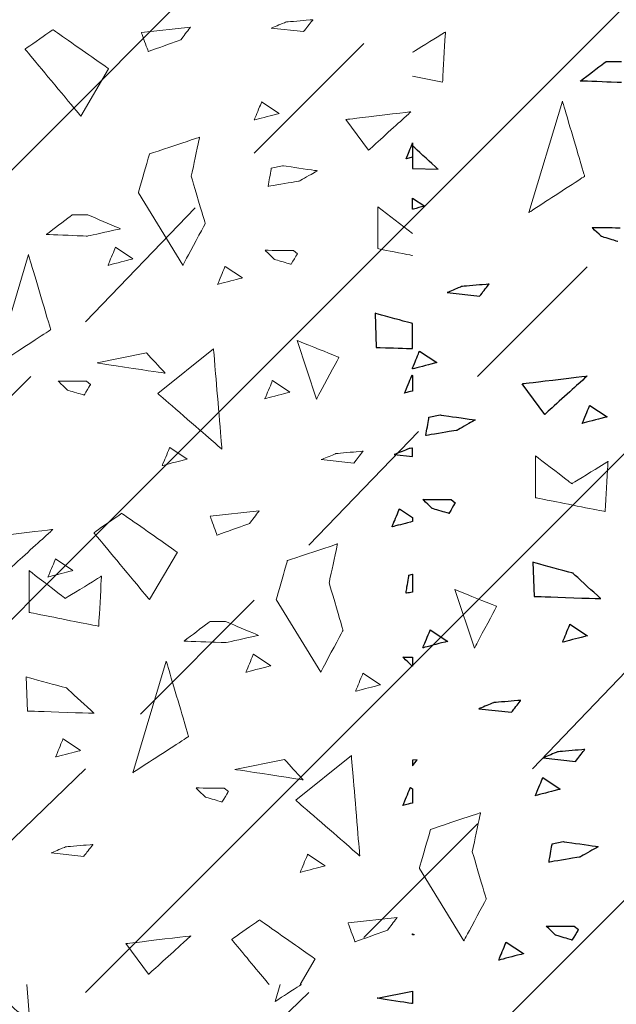
# Model space of a CAD drawing. Units: millimetres. Extents: x 1 to 204, y 0 to 143.
# Drawn here: x 4 to 5, y 110 to 112 of the extents above; entities that cross this region are included whole.
import ezdxf

# ---------------------------------------------------------------- set-up
doc = ezdxf.new("R2010")
doc.units = ezdxf.units.MM
doc.header["$MEASUREMENT"] = 0
doc.layers.add('Layer 1', color=7, linetype='Continuous')

msp = doc.modelspace()

# ---------------------------------------------------------------- linework, layer by layer
at = {"layer": 'Layer 1', "color": 254, "lineweight": 5}
for points in [[(1.91665, 111.76675), (1.91665, 111.76675), (5.47105, 115.3212), (5.47105, 115.3212)], [(1.91665, 110.85005), (1.91665, 110.85005), (6.20615, 115.1396), (6.20615, 115.1396)], [(1.91665, 109.93335), (1.91665, 109.93335), (6.50885, 114.5342), (6.50885, 114.5342)], [(3.37815, 110.4782), (3.37815, 110.4782), (6.50885, 113.60885), (6.50885, 113.60885)], [(4.28625, 110.46955), (4.28625, 110.46955), (6.50885, 112.69215), (6.50885, 112.69215)], [(4.6322, 112.1905), (4.6322, 112.1905), (4.85705, 112.4154), (4.85705, 112.4154)], [(4.28625, 111.8446), (4.28625, 111.8446), (4.5111, 112.0781), (4.5111, 112.0781)], [(5.09055, 111.73215), (5.09055, 111.73215), (5.3154, 111.957), (5.3154, 111.957)], [(4.45925, 109.7258), (4.45925, 109.7258), (6.50885, 111.7754), (6.50885, 111.7754)], [(3.9403, 111.49865), (3.9403, 111.49865), (4.1738, 111.73215), (4.1738, 111.73215)], [(4.7446, 111.38625), (4.7446, 111.38625), (4.96945, 111.61975), (4.96945, 111.61975)], [(4.3987, 111.0403), (4.3987, 111.0403), (4.6322, 111.2738), (4.6322, 111.2738)], [(5.20295, 110.9279), (5.20295, 110.9279), (5.4278, 111.1614), (5.4278, 111.1614)], [(4.0527, 110.70305), (4.0527, 110.70305), (4.28625, 110.9279), (4.28625, 110.9279)], [(4.85705, 110.58195), (4.85705, 110.58195), (5.09055, 110.81545), (5.09055, 110.81545)], [(4.5111, 110.2447), (4.5111, 110.2447), (4.7446, 110.46955), (4.7446, 110.46955)]]:
    msp.add_open_spline(points, degree=3, dxfattribs=at)
at = {"layer": 'Layer 1', "color": 254, "lineweight": 0}
for points in [[(4.75265, 112.464), (4.75265, 112.464), (4.75265, 112.464), (4.69725, 112.4593), (4.69725, 112.4593)], [(4.73355, 112.43955), (4.73355, 112.43955), (4.73355, 112.43955), (4.75265, 112.464), (4.75265, 112.464)], [(4.69725, 112.4593), (4.69725, 112.4593), (4.69725, 112.4593), (4.6669, 112.4467), (4.6669, 112.4467)], [(4.6669, 112.4467), (4.6669, 112.4467), (4.73355, 112.43955), (4.73355, 112.43955)], [(4.63215, 112.25845), (4.63215, 112.25845), (4.63215, 112.25845), (4.64745, 112.2955), (4.64745, 112.2955)], [(4.64745, 112.2955), (4.64745, 112.2955), (4.6832, 112.27175), (4.6832, 112.27175)], [(4.6832, 112.27175), (4.6832, 112.27175), (4.6832, 112.27175), (4.63215, 112.25845), (4.63215, 112.25845)], [(4.33225, 111.9603), (4.33225, 111.9603), (4.33225, 111.9603), (4.34755, 111.9974), (4.34755, 111.9974)], [(4.34755, 111.9974), (4.34755, 111.9974), (4.38325, 111.97365), (4.38325, 111.97365)], [(4.6739, 111.97265), (4.6739, 111.97265), (4.6739, 111.97265), (4.65475, 111.9912), (4.65475, 111.9912)], [(4.65475, 111.9912), (4.65475, 111.9912), (4.65475, 111.9912), (4.71255, 111.99085), (4.71255, 111.99085)], [(4.72095, 111.9843), (4.72095, 111.9843), (4.72095, 111.9843), (4.708, 111.9625), (4.708, 111.9625)], [(4.71255, 111.99085), (4.71255, 111.99085), (4.72095, 111.9843), (4.72095, 111.9843)], [(4.38325, 111.97365), (4.38325, 111.97365), (4.38325, 111.97365), (4.33225, 111.9603), (4.33225, 111.9603)], [(4.5571, 111.92125), (4.5571, 111.92125), (4.5571, 111.92125), (4.57245, 111.9583), (4.57245, 111.9583)], [(4.57245, 111.9583), (4.57245, 111.9583), (4.60815, 111.9346), (4.60815, 111.9346)], [(4.708, 111.9625), (4.708, 111.9625), (4.708, 111.9625), (4.6739, 111.97265), (4.6739, 111.97265)], [(4.60815, 111.9346), (4.60815, 111.9346), (4.60815, 111.9346), (4.5571, 111.92125), (4.5571, 111.92125)], [(4.2493, 111.7044), (4.2493, 111.7044), (4.2493, 111.7044), (4.2302, 111.7229), (4.2302, 111.7229)], [(4.2302, 111.7229), (4.2302, 111.7229), (4.2302, 111.7229), (4.28805, 111.7226), (4.28805, 111.7226)], [(4.29645, 111.716), (4.29645, 111.716), (4.29645, 111.716), (4.28345, 111.69425), (4.28345, 111.69425)], [(4.28805, 111.7226), (4.28805, 111.7226), (4.29645, 111.716), (4.29645, 111.716)], [(4.65425, 111.68695), (4.65425, 111.68695), (4.65425, 111.68695), (4.66965, 111.72405), (4.66965, 111.72405)], [(4.66965, 111.72405), (4.66965, 111.72405), (4.70535, 111.7003), (4.70535, 111.7003)], [(4.28345, 111.69425), (4.28345, 111.69425), (4.28345, 111.69425), (4.2493, 111.7044), (4.2493, 111.7044)], [(4.70535, 111.7003), (4.70535, 111.7003), (4.70535, 111.7003), (4.65425, 111.68695), (4.65425, 111.68695)], [(4.44345, 111.5498), (4.44345, 111.5498), (4.44345, 111.5498), (4.4588, 111.58685), (4.4588, 111.58685)], [(4.4588, 111.58685), (4.4588, 111.58685), (4.49455, 111.56315), (4.49455, 111.56315)], [(4.8001, 111.57445), (4.8001, 111.57445), (4.8001, 111.57445), (4.76975, 111.5619), (4.76975, 111.5619)], [(4.85545, 111.57915), (4.85545, 111.57915), (4.85545, 111.57915), (4.8001, 111.57445), (4.8001, 111.57445)], [(4.8364, 111.55475), (4.8364, 111.55475), (4.8364, 111.55475), (4.85545, 111.57915), (4.85545, 111.57915)], [(4.49455, 111.56315), (4.49455, 111.56315), (4.49455, 111.56315), (4.44345, 111.5498), (4.44345, 111.5498)], [(4.76975, 111.5619), (4.76975, 111.5619), (4.8364, 111.55475), (4.8364, 111.55475)], [(4.2091, 111.3212), (4.2091, 111.3212), (4.2091, 111.3212), (4.22445, 111.3583), (4.22445, 111.3583)], [(4.22445, 111.3583), (4.22445, 111.3583), (4.26015, 111.33455), (4.26015, 111.33455)], [(4.26015, 111.33455), (4.26015, 111.33455), (4.26015, 111.33455), (4.2091, 111.3212), (4.2091, 111.3212)], [(4.6152, 111.12605), (4.6152, 111.12605), (4.6152, 111.12605), (4.6305, 111.16305), (4.6305, 111.16305)], [(4.6305, 111.16305), (4.6305, 111.16305), (4.6662, 111.13935), (4.6662, 111.13935)], [(4.6662, 111.13935), (4.6662, 111.13935), (4.6662, 111.13935), (4.6152, 111.12605), (4.6152, 111.12605)], [(4.84005, 111.08695), (4.84005, 111.08695), (4.84005, 111.08695), (4.8554, 111.12405), (4.8554, 111.12405)], [(4.8554, 111.12405), (4.8554, 111.12405), (4.89115, 111.1003), (4.89115, 111.1003)], [(4.89115, 111.1003), (4.89115, 111.1003), (4.89115, 111.1003), (4.84005, 111.08695), (4.84005, 111.08695)], [(4.2248, 110.9522), (4.2248, 110.9522), (4.2248, 110.9522), (4.2401, 110.9893), (4.2401, 110.9893)], [(4.2401, 110.9893), (4.2401, 110.9893), (4.27585, 110.9655), (4.27585, 110.9655)], [(4.27585, 110.9655), (4.27585, 110.9655), (4.27585, 110.9655), (4.2248, 110.9522), (4.2248, 110.9522)], [(4.532, 110.8701), (4.532, 110.8701), (4.532, 110.8701), (4.51285, 110.88865), (4.51285, 110.88865)], [(4.51285, 110.88865), (4.51285, 110.88865), (4.51285, 110.88865), (4.57075, 110.8883), (4.57075, 110.8883)], [(4.57075, 110.8883), (4.57075, 110.8883), (4.57915, 110.88175), (4.57915, 110.88175)], [(4.56615, 110.8599), (4.56615, 110.8599), (4.56615, 110.8599), (4.532, 110.8701), (4.532, 110.8701)], [(4.57915, 110.88175), (4.57915, 110.88175), (4.57915, 110.88175), (4.56615, 110.8599), (4.56615, 110.8599)], [(4.24605, 110.7681), (4.24605, 110.7681), (4.24605, 110.7681), (4.21565, 110.75555), (4.21565, 110.75555)], [(4.30145, 110.7728), (4.30145, 110.7728), (4.30145, 110.7728), (4.24605, 110.7681), (4.24605, 110.7681)], [(4.28235, 110.7484), (4.28235, 110.7484), (4.28235, 110.7484), (4.30145, 110.7728), (4.30145, 110.7728)], [(4.21565, 110.75555), (4.21565, 110.75555), (4.28235, 110.7484), (4.28235, 110.7484)], [(4.72645, 110.7155), (4.72645, 110.7155), (4.72645, 110.7155), (4.7418, 110.7526), (4.7418, 110.7526)], [(4.7418, 110.7526), (4.7418, 110.7526), (4.7775, 110.72885), (4.7775, 110.72885)], [(4.7775, 110.72885), (4.7775, 110.72885), (4.7775, 110.72885), (4.72645, 110.7155), (4.72645, 110.7155)]]:
    msp.add_open_spline(points, degree=3, dxfattribs=at)
at = {"layer": 'Layer 1', "lineweight": 0}
for points in [[(4.2192, 112.4436), (4.2192, 112.4436), (4.2192, 112.4436), (4.16205, 112.4036), (4.16205, 112.4036)], [(4.33345, 112.36365), (4.33345, 112.36365), (4.33345, 112.36365), (4.2192, 112.4436), (4.2192, 112.4436)], [(5.0245, 112.43885), (5.0245, 112.43885), (5.0245, 112.43885), (4.9573, 112.3975), (4.9573, 112.3975)], [(5.01875, 112.33605), (5.01875, 112.33605), (5.01875, 112.33605), (5.0245, 112.43885), (5.0245, 112.43885)], [(4.16205, 112.4036), (4.16205, 112.4036), (4.16205, 112.4036), (4.2763, 112.2665), (4.2763, 112.2665)], [(4.2763, 112.2665), (4.2763, 112.2665), (4.33345, 112.36365), (4.33345, 112.36365)], [(5.3013, 112.33835), (5.3013, 112.33835), (5.3013, 112.33835), (5.3545, 112.3787), (5.3545, 112.3787)], [(5.3545, 112.3787), (5.3545, 112.3787), (5.386, 112.3787), (5.386, 112.3787)], [(4.9573, 112.34835), (4.9573, 112.34835), (5.01875, 112.33605), (5.01875, 112.33605)], [(5.386, 112.33515), (5.386, 112.33515), (5.386, 112.33515), (5.3013, 112.33835), (5.3013, 112.33835)], [(5.2645, 112.2973), (5.2645, 112.2973), (5.19595, 112.0688), (5.19595, 112.0688)], [(5.3102, 112.14305), (5.3102, 112.14305), (5.3102, 112.14305), (5.2645, 112.2973), (5.2645, 112.2973)], [(4.52025, 112.2232), (4.52025, 112.2232), (4.52025, 112.2232), (4.4174, 112.1889), (4.4174, 112.1889)], [(4.5031, 112.1432), (4.5031, 112.1432), (4.5031, 112.1432), (4.52025, 112.2232), (4.52025, 112.2232)], [(4.9437, 112.17845), (4.9437, 112.17845), (4.9437, 112.17845), (4.9573, 112.2113), (4.9573, 112.2113)], [(5.00935, 112.1573), (5.00935, 112.1573), (5.00935, 112.1573), (4.9573, 112.20505), (4.9573, 112.20505)], [(4.4174, 112.1889), (4.4174, 112.1889), (4.4174, 112.1889), (4.39455, 112.10895), (4.39455, 112.10895)], [(4.9573, 112.182), (4.9573, 112.182), (4.9437, 112.17845), (4.9437, 112.17845)], [(4.9573, 112.15905), (4.9573, 112.15905), (5.00935, 112.1573), (5.00935, 112.1573)], [(4.53165, 112.0461), (4.53165, 112.0461), (4.53165, 112.0461), (4.5031, 112.1432), (4.5031, 112.1432)], [(5.19595, 112.0688), (5.19595, 112.0688), (5.19595, 112.0688), (5.3102, 112.14305), (5.3102, 112.14305)], [(4.39455, 112.10895), (4.39455, 112.10895), (4.48595, 111.9604), (4.48595, 111.9604)], [(4.9573, 112.09815), (4.9573, 112.09815), (4.98195, 112.08175), (4.98195, 112.08175)], [(4.9573, 112.02545), (4.9573, 112.02545), (4.8859, 112.0804), (4.8859, 112.0804)], [(4.8859, 112.0804), (4.8859, 112.0804), (4.8859, 111.9947), (4.8859, 111.9947)], [(4.98195, 112.08175), (4.98195, 112.08175), (4.98195, 112.08175), (4.9573, 112.07535), (4.9573, 112.07535)], [(4.48595, 111.9604), (4.48595, 111.9604), (4.48595, 111.9604), (4.53165, 112.0461), (4.53165, 112.0461)], [(5.34445, 112.0194), (5.34445, 112.0194), (5.34445, 112.0194), (5.32535, 112.0379), (5.32535, 112.0379)], [(5.32535, 112.0379), (5.32535, 112.0379), (5.32535, 112.0379), (5.38315, 112.03755), (5.38315, 112.03755)], [(5.3786, 112.0092), (5.3786, 112.0092), (5.3786, 112.0092), (5.34445, 112.0194), (5.34445, 112.0194)], [(4.16905, 111.98245), (4.16905, 111.98245), (4.1005, 111.75395), (4.1005, 111.75395)], [(4.21475, 111.82825), (4.21475, 111.82825), (4.21475, 111.82825), (4.16905, 111.98245), (4.16905, 111.98245)], [(4.8859, 111.9947), (4.8859, 111.9947), (4.8859, 111.9947), (4.9573, 111.98045), (4.9573, 111.98045)], [(5.05855, 111.91715), (5.05855, 111.91715), (5.05855, 111.91715), (5.0282, 111.90455), (5.0282, 111.90455)], [(5.11395, 111.9218), (5.11395, 111.9218), (5.11395, 111.9218), (5.05855, 111.91715), (5.05855, 111.91715)], [(5.09485, 111.8974), (5.09485, 111.8974), (5.09485, 111.8974), (5.11395, 111.9218), (5.11395, 111.9218)], [(5.0282, 111.90455), (5.0282, 111.90455), (5.09485, 111.8974), (5.09485, 111.8974)], [(4.9573, 111.84095), (4.9573, 111.84095), (4.88015, 111.8621), (4.88015, 111.8621)], [(4.88015, 111.8621), (4.88015, 111.8621), (4.8827, 111.79205), (4.8827, 111.79205)], [(4.1005, 111.75395), (4.1005, 111.75395), (4.1005, 111.75395), (4.21475, 111.82825), (4.21475, 111.82825)], [(4.7202, 111.8062), (4.7202, 111.8062), (4.7602, 111.6862), (4.7602, 111.6862)], [(4.8059, 111.7719), (4.8059, 111.7719), (4.8059, 111.7719), (4.7202, 111.8062), (4.7202, 111.8062)], [(4.43455, 111.69765), (4.43455, 111.69765), (4.5488, 111.78905), (4.5488, 111.78905)], [(4.5488, 111.78905), (4.5488, 111.78905), (4.5488, 111.78905), (4.56595, 111.58335), (4.56595, 111.58335)], [(4.8827, 111.79205), (4.8827, 111.79205), (4.8827, 111.79205), (4.9573, 111.7896), (4.9573, 111.7896)], [(4.9573, 111.75045), (4.9573, 111.75045), (4.97145, 111.78455), (4.97145, 111.78455)], [(4.97145, 111.78455), (4.97145, 111.78455), (5.0071, 111.76085), (5.0071, 111.76085)], [(4.7602, 111.6862), (4.7602, 111.6862), (4.7602, 111.6862), (4.8059, 111.7719), (4.8059, 111.7719)], [(5.0071, 111.76085), (5.0071, 111.76085), (5.0071, 111.76085), (4.9573, 111.74785), (4.9573, 111.74785)], [(4.9408, 111.6984), (4.9408, 111.6984), (4.9408, 111.6984), (4.95615, 111.73545), (4.95615, 111.73545)], [(4.95615, 111.73545), (4.95615, 111.73545), (4.9573, 111.7347), (4.9573, 111.7347)], [(5.18195, 111.7176), (5.18195, 111.7176), (5.18195, 111.7176), (5.3153, 111.73355), (5.3153, 111.73355)], [(5.2284, 111.6547), (5.2284, 111.6547), (5.18195, 111.7176), (5.18195, 111.7176)], [(5.3153, 111.73355), (5.3153, 111.73355), (5.3153, 111.73355), (5.2284, 111.6547), (5.2284, 111.6547)], [(4.56595, 111.58335), (4.56595, 111.58335), (4.56595, 111.58335), (4.43455, 111.69765), (4.43455, 111.69765)], [(4.9573, 111.7027), (4.9573, 111.7027), (4.9408, 111.6984), (4.9408, 111.6984)], [(4.9908, 111.6488), (4.9908, 111.6488), (5.01355, 111.65365), (5.01355, 111.65365)], [(5.01355, 111.65365), (5.01355, 111.65365), (5.01355, 111.65365), (5.0855, 111.6433), (5.0855, 111.6433)], [(5.3053, 111.6362), (5.3053, 111.6362), (5.3053, 111.6362), (5.3206, 111.67325), (5.3206, 111.67325)], [(5.3206, 111.67325), (5.3206, 111.67325), (5.35635, 111.64955), (5.35635, 111.64955)], [(4.9844, 111.61135), (4.9844, 111.61135), (4.9844, 111.61135), (4.9908, 111.6488), (4.9908, 111.6488)], [(5.0855, 111.6433), (5.0855, 111.6433), (5.0855, 111.6433), (5.0483, 111.62205), (5.0483, 111.62205)], [(5.35635, 111.64955), (5.35635, 111.64955), (5.35635, 111.64955), (5.3053, 111.6362), (5.3053, 111.6362)], [(5.0483, 111.62205), (5.0483, 111.62205), (5.0483, 111.62205), (4.9844, 111.61135), (4.9844, 111.61135)], [(4.94995, 111.58475), (4.94995, 111.58475), (4.94995, 111.58475), (4.9196, 111.57215), (4.9196, 111.57215)], [(4.9573, 111.58535), (4.9573, 111.58535), (4.94995, 111.58475), (4.94995, 111.58475)], [(4.9196, 111.57215), (4.9196, 111.57215), (4.9573, 111.5681), (4.9573, 111.5681)], [(5.2096, 111.5696), (5.2096, 111.5696), (5.2096, 111.4839), (5.2096, 111.4839)], [(5.28385, 111.5125), (5.28385, 111.5125), (5.28385, 111.5125), (5.2096, 111.5696), (5.2096, 111.5696)], [(5.35815, 111.5582), (5.35815, 111.5582), (5.35815, 111.5582), (5.28385, 111.5125), (5.28385, 111.5125)], [(5.3524, 111.45535), (5.3524, 111.45535), (5.3524, 111.45535), (5.35815, 111.5582), (5.35815, 111.5582)], [(4.9975, 111.46175), (4.9975, 111.46175), (4.9975, 111.46175), (4.97835, 111.48025), (4.97835, 111.48025)], [(4.97835, 111.48025), (4.97835, 111.48025), (4.97835, 111.48025), (5.03625, 111.47995), (5.03625, 111.47995)], [(5.04465, 111.47335), (5.04465, 111.47335), (5.04465, 111.47335), (5.03165, 111.4516), (5.03165, 111.4516)], [(5.03625, 111.47995), (5.03625, 111.47995), (5.04465, 111.47335), (5.04465, 111.47335)], [(5.2096, 111.4839), (5.2096, 111.4839), (5.2096, 111.4839), (5.3524, 111.45535), (5.3524, 111.45535)], [(4.3603, 111.45195), (4.3603, 111.45195), (4.3603, 111.45195), (4.30315, 111.412), (4.30315, 111.412)], [(4.47455, 111.372), (4.47455, 111.372), (4.47455, 111.372), (4.3603, 111.45195), (4.3603, 111.45195)], [(4.9151, 111.42415), (4.9151, 111.42415), (4.9151, 111.42415), (4.9304, 111.46115), (4.9304, 111.46115)], [(4.9304, 111.46115), (4.9304, 111.46115), (4.9573, 111.4433), (4.9573, 111.4433)], [(5.03165, 111.4516), (5.03165, 111.4516), (5.03165, 111.4516), (4.9975, 111.46175), (4.9975, 111.46175)], [(4.9573, 111.43515), (4.9573, 111.43515), (4.9151, 111.42415), (4.9151, 111.42415)], [(4.30315, 111.412), (4.30315, 111.412), (4.30315, 111.412), (4.4174, 111.2749), (4.4174, 111.2749)], [(4.4174, 111.2749), (4.4174, 111.2749), (4.47455, 111.372), (4.47455, 111.372)], [(4.80305, 111.38915), (4.80305, 111.38915), (4.80305, 111.38915), (4.70025, 111.3549), (4.70025, 111.3549)], [(4.7859, 111.3092), (4.7859, 111.3092), (4.7859, 111.3092), (4.80305, 111.38915), (4.80305, 111.38915)], [(4.70025, 111.3549), (4.70025, 111.3549), (4.70025, 111.3549), (4.6774, 111.2749), (4.6774, 111.2749)], [(5.2039, 111.35145), (5.2039, 111.35145), (5.20655, 111.28145), (5.20655, 111.28145)], [(5.28635, 111.32885), (5.28635, 111.32885), (5.28635, 111.32885), (5.2039, 111.35145), (5.2039, 111.35145)], [(4.17035, 111.33445), (4.17035, 111.33445), (4.17035, 111.24875), (4.17035, 111.24875)], [(4.2446, 111.27735), (4.2446, 111.27735), (4.2446, 111.27735), (4.17035, 111.33445), (4.17035, 111.33445)], [(4.31885, 111.32305), (4.31885, 111.32305), (4.31885, 111.32305), (4.2446, 111.27735), (4.2446, 111.27735)], [(4.31315, 111.2202), (4.31315, 111.2202), (4.31315, 111.2202), (4.31885, 111.32305), (4.31885, 111.32305)], [(4.94345, 111.2879), (4.94345, 111.2879), (4.94345, 111.2879), (4.9498, 111.32535), (4.9498, 111.32535)], [(4.9498, 111.32535), (4.9498, 111.32535), (4.9573, 111.32695), (4.9573, 111.32695)], [(5.34305, 111.2769), (5.34305, 111.2769), (5.34305, 111.2769), (5.28635, 111.32885), (5.28635, 111.32885)], [(4.8145, 111.2121), (4.8145, 111.2121), (4.8145, 111.2121), (4.7859, 111.3092), (4.7859, 111.3092)], [(4.9573, 111.2902), (4.9573, 111.2902), (4.94345, 111.2879), (4.94345, 111.2879)], [(5.04395, 111.2954), (5.04395, 111.2954), (5.08395, 111.17545), (5.08395, 111.17545)], [(5.12965, 111.26115), (5.12965, 111.26115), (5.12965, 111.26115), (5.04395, 111.2954), (5.04395, 111.2954)], [(4.6774, 111.2749), (4.6774, 111.2749), (4.7688, 111.1264), (4.7688, 111.1264)], [(5.20655, 111.28145), (5.20655, 111.28145), (5.20655, 111.28145), (5.34305, 111.2769), (5.34305, 111.2769)], [(5.08395, 111.17545), (5.08395, 111.17545), (5.08395, 111.17545), (5.12965, 111.26115), (5.12965, 111.26115)], [(4.17035, 111.24875), (4.17035, 111.24875), (4.17035, 111.24875), (4.31315, 111.2202), (4.31315, 111.2202)], [(4.7688, 111.1264), (4.7688, 111.1264), (4.7688, 111.1264), (4.8145, 111.2121), (4.8145, 111.2121)], [(4.97825, 111.17605), (4.97825, 111.17605), (4.97825, 111.17605), (4.99355, 111.2131), (4.99355, 111.2131)], [(4.99355, 111.2131), (4.99355, 111.2131), (5.0293, 111.18935), (5.0293, 111.18935)], [(5.26475, 111.18745), (5.26475, 111.18745), (5.26475, 111.18745), (5.2801, 111.22455), (5.2801, 111.22455)], [(5.2801, 111.22455), (5.2801, 111.22455), (5.31585, 111.2008), (5.31585, 111.2008)], [(5.0293, 111.18935), (5.0293, 111.18935), (5.0293, 111.18935), (4.97825, 111.17605), (4.97825, 111.17605)], [(5.31585, 111.2008), (5.31585, 111.2008), (5.31585, 111.2008), (5.26475, 111.18745), (5.26475, 111.18745)], [(4.95655, 111.1384), (4.95655, 111.1384), (4.95655, 111.1384), (4.9374, 111.1569), (4.9374, 111.1569)], [(4.9374, 111.1569), (4.9374, 111.1569), (4.9374, 111.1569), (4.9573, 111.1568), (4.9573, 111.1568)], [(4.45185, 111.14845), (4.45185, 111.14845), (4.3833, 110.91995), (4.3833, 110.91995)], [(4.49755, 110.9942), (4.49755, 110.9942), (4.49755, 110.9942), (4.45185, 111.14845), (4.45185, 111.14845)], [(4.9573, 111.1382), (4.9573, 111.1382), (4.95655, 111.1384), (4.95655, 111.1384)], [(5.1792, 111.06835), (5.1792, 111.06835), (5.1792, 111.06835), (5.1238, 111.06365), (5.1238, 111.06365)], [(5.1601, 111.0439), (5.1601, 111.0439), (5.1601, 111.0439), (5.1792, 111.06835), (5.1792, 111.06835)], [(5.1238, 111.06365), (5.1238, 111.06365), (5.1238, 111.06365), (5.0934, 111.05105), (5.0934, 111.05105)], [(5.0934, 111.05105), (5.0934, 111.05105), (5.1601, 111.0439), (5.1601, 111.0439)], [(4.3833, 110.91995), (4.3833, 110.91995), (4.3833, 110.91995), (4.49755, 110.9942), (4.49755, 110.9942)], [(5.31055, 110.9676), (5.31055, 110.9676), (5.31055, 110.9676), (5.25515, 110.9629), (5.25515, 110.9629)], [(5.29145, 110.9431), (5.29145, 110.9431), (5.29145, 110.9431), (5.31055, 110.9676), (5.31055, 110.9676)], [(4.71735, 110.86365), (4.71735, 110.86365), (4.8316, 110.95505), (4.8316, 110.95505)], [(4.8316, 110.95505), (4.8316, 110.95505), (4.8316, 110.95505), (4.84875, 110.7494), (4.84875, 110.7494)], [(5.25515, 110.9629), (5.25515, 110.9629), (5.25515, 110.9629), (5.2248, 110.9503), (5.2248, 110.9503)], [(5.2248, 110.9503), (5.2248, 110.9503), (5.29145, 110.9431), (5.29145, 110.9431)], [(4.9665, 110.94645), (4.9665, 110.94645), (4.9573, 110.9454), (4.9573, 110.9454)], [(4.9573, 110.9344), (4.9573, 110.9344), (4.9665, 110.94645), (4.9665, 110.94645)], [(5.209, 110.87275), (5.209, 110.87275), (5.209, 110.87275), (5.2244, 110.9098), (5.2244, 110.9098)], [(5.2244, 110.9098), (5.2244, 110.9098), (5.26005, 110.8861), (5.26005, 110.8861)], [(4.93725, 110.8527), (4.93725, 110.8527), (4.93725, 110.8527), (4.9526, 110.88975), (4.9526, 110.88975)], [(4.9526, 110.88975), (4.9526, 110.88975), (4.9573, 110.8866), (4.9573, 110.8866)], [(5.26005, 110.8861), (5.26005, 110.8861), (5.26005, 110.8861), (5.209, 110.87275), (5.209, 110.87275)], [(4.84875, 110.7494), (4.84875, 110.7494), (4.84875, 110.7494), (4.71735, 110.86365), (4.71735, 110.86365)], [(4.9573, 110.8579), (4.9573, 110.8579), (4.93725, 110.8527), (4.93725, 110.8527)], [(5.09675, 110.838), (5.09675, 110.838), (5.09675, 110.838), (4.99395, 110.80375), (4.99395, 110.80375)], [(5.07965, 110.75805), (5.07965, 110.75805), (5.07965, 110.75805), (5.09675, 110.838), (5.09675, 110.838)], [(4.99395, 110.80375), (4.99395, 110.80375), (4.99395, 110.80375), (4.9711, 110.72375), (4.9711, 110.72375)], [(5.237, 110.73645), (5.237, 110.73645), (5.237, 110.73645), (5.2434, 110.77385), (5.2434, 110.77385)], [(5.2434, 110.77385), (5.2434, 110.77385), (5.26615, 110.7787), (5.26615, 110.7787)], [(5.26615, 110.7787), (5.26615, 110.7787), (5.26615, 110.7787), (5.3381, 110.7683), (5.3381, 110.7683)], [(5.3381, 110.7683), (5.3381, 110.7683), (5.3381, 110.7683), (5.3009, 110.74715), (5.3009, 110.74715)], [(5.1082, 110.6609), (5.1082, 110.6609), (5.1082, 110.6609), (5.07965, 110.75805), (5.07965, 110.75805)], [(5.3009, 110.74715), (5.3009, 110.74715), (5.3009, 110.74715), (5.237, 110.73645), (5.237, 110.73645)], [(4.9711, 110.72375), (4.9711, 110.72375), (5.0625, 110.57525), (5.0625, 110.57525)], [(5.0625, 110.57525), (5.0625, 110.57525), (5.0625, 110.57525), (5.1082, 110.6609), (5.1082, 110.6609)], [(4.64305, 110.618), (4.64305, 110.618), (4.64305, 110.618), (4.58595, 110.578), (4.58595, 110.578)], [(4.75735, 110.538), (4.75735, 110.538), (4.75735, 110.538), (4.64305, 110.618), (4.64305, 110.618)], [(5.2502, 110.587), (5.2502, 110.587), (5.2502, 110.587), (5.23105, 110.6055), (5.23105, 110.6055)], [(5.23105, 110.6055), (5.23105, 110.6055), (5.23105, 110.6055), (5.28895, 110.60515), (5.28895, 110.60515)], [(5.28895, 110.60515), (5.28895, 110.60515), (5.29735, 110.5986), (5.29735, 110.5986)], [(4.9573, 110.58985), (4.9573, 110.58985), (4.96015, 110.58795), (4.96015, 110.58795)], [(4.96015, 110.58795), (4.96015, 110.58795), (4.96015, 110.58795), (4.9573, 110.5872), (4.9573, 110.5872)], [(5.28435, 110.57685), (5.28435, 110.57685), (5.28435, 110.57685), (5.2502, 110.587), (5.2502, 110.587)], [(5.29735, 110.5986), (5.29735, 110.5986), (5.29735, 110.5986), (5.28435, 110.57685), (5.28435, 110.57685)], [(4.58595, 110.578), (4.58595, 110.578), (4.58595, 110.578), (4.66265, 110.486), (4.66265, 110.486)], [(5.134, 110.5356), (5.134, 110.5356), (5.134, 110.5356), (5.14935, 110.5726), (5.14935, 110.5726)], [(5.14935, 110.5726), (5.14935, 110.5726), (5.18505, 110.5489), (5.18505, 110.5489)], [(5.18505, 110.5489), (5.18505, 110.5489), (5.18505, 110.5489), (5.134, 110.5356), (5.134, 110.5356)], [(4.72675, 110.486), (4.72675, 110.486), (4.75735, 110.538), (4.75735, 110.538)], [(4.1721, 110.4086), (4.1721, 110.4086), (4.1721, 110.4086), (4.0831, 110.486), (4.0831, 110.486)], [(4.16565, 110.486), (4.16565, 110.486), (4.1721, 110.4086), (4.1721, 110.4086)], [(4.68555, 110.486), (4.68555, 110.486), (4.67495, 110.45065), (4.67495, 110.45065)], [(4.67495, 110.45065), (4.67495, 110.45065), (4.67495, 110.45065), (4.72935, 110.486), (4.72935, 110.486)], [(4.88455, 110.45755), (4.88455, 110.45755), (4.9573, 110.47215), (4.9573, 110.47215)], [(4.9573, 110.4465), (4.9573, 110.4465), (4.88455, 110.45755), (4.88455, 110.45755)]]:
    msp.add_open_spline(points, degree=3, dxfattribs=at)
at = {"layer": 'Layer 1', "color": 7, "lineweight": 0}
for points in [[(4.50145, 112.44885), (4.50145, 112.44885), (4.40065, 112.4375), (4.40065, 112.4375)], [(4.4814, 112.4225), (4.4814, 112.4225), (4.4814, 112.4225), (4.50145, 112.44885), (4.50145, 112.44885)], [(4.40065, 112.4375), (4.40065, 112.4375), (4.40065, 112.4375), (4.4149, 112.39885), (4.4149, 112.39885)], [(4.4149, 112.39885), (4.4149, 112.39885), (4.4149, 112.39885), (4.4814, 112.4225), (4.4814, 112.4225)], [(4.82045, 112.25935), (4.82045, 112.25935), (4.82045, 112.25935), (4.95375, 112.2753), (4.95375, 112.2753)], [(4.8669, 112.1965), (4.8669, 112.1965), (4.82045, 112.25935), (4.82045, 112.25935)], [(4.95375, 112.2753), (4.95375, 112.2753), (4.95375, 112.2753), (4.8669, 112.1965), (4.8669, 112.1965)], [(4.6609, 112.12235), (4.6609, 112.12235), (4.6609, 112.12235), (4.66725, 112.15985), (4.66725, 112.15985)], [(4.66725, 112.15985), (4.66725, 112.15985), (4.69, 112.1647), (4.69, 112.1647)], [(4.69, 112.1647), (4.69, 112.1647), (4.69, 112.1647), (4.7619, 112.1543), (4.7619, 112.1543)], [(4.7619, 112.1543), (4.7619, 112.1543), (4.7619, 112.1543), (4.72475, 112.13315), (4.72475, 112.13315)], [(4.72475, 112.13315), (4.72475, 112.13315), (4.72475, 112.13315), (4.6609, 112.12235), (4.6609, 112.12235)], [(4.2056, 112.0236), (4.2056, 112.0236), (4.2056, 112.0236), (4.2589, 112.06395), (4.2589, 112.06395)], [(4.2589, 112.06395), (4.2589, 112.06395), (4.29035, 112.06395), (4.29035, 112.06395)], [(4.29035, 112.06395), (4.29035, 112.06395), (4.29035, 112.06395), (4.35805, 112.0353), (4.35805, 112.0353)], [(4.29035, 112.0204), (4.29035, 112.0204), (4.29035, 112.0204), (4.2056, 112.0236), (4.2056, 112.0236)], [(4.35805, 112.0353), (4.35805, 112.0353), (4.35805, 112.0353), (4.29035, 112.0204), (4.29035, 112.0204)], [(4.30995, 111.76025), (4.30995, 111.76025), (4.41145, 111.7807), (4.41145, 111.7807)], [(4.41145, 111.7807), (4.41145, 111.7807), (4.41145, 111.7807), (4.44965, 111.739), (4.44965, 111.739)], [(4.44965, 111.739), (4.44965, 111.739), (4.44965, 111.739), (4.30995, 111.76025), (4.30995, 111.76025)], [(4.64265, 111.45725), (4.64265, 111.45725), (4.5418, 111.44585), (4.5418, 111.44585)], [(4.62255, 111.43085), (4.62255, 111.43085), (4.62255, 111.43085), (4.64265, 111.45725), (4.64265, 111.45725)], [(4.5418, 111.44585), (4.5418, 111.44585), (4.5418, 111.44585), (4.55605, 111.4072), (4.55605, 111.4072)], [(4.086, 111.40295), (4.086, 111.40295), (4.086, 111.40295), (4.2193, 111.4189), (4.2193, 111.4189)], [(4.2193, 111.4189), (4.2193, 111.4189), (4.2193, 111.4189), (4.13245, 111.34005), (4.13245, 111.34005)], [(4.55605, 111.4072), (4.55605, 111.4072), (4.55605, 111.4072), (4.62255, 111.43085), (4.62255, 111.43085)], [(4.4885, 111.1899), (4.4885, 111.1899), (4.4885, 111.1899), (4.5417, 111.23025), (4.5417, 111.23025)], [(4.5417, 111.23025), (4.5417, 111.23025), (4.5732, 111.23025), (4.5732, 111.23025)], [(4.5732, 111.23025), (4.5732, 111.23025), (4.5732, 111.23025), (4.64095, 111.20155), (4.64095, 111.20155)], [(4.5732, 111.1867), (4.5732, 111.1867), (4.5732, 111.1867), (4.4885, 111.1899), (4.4885, 111.1899)], [(4.64095, 111.20155), (4.64095, 111.20155), (4.64095, 111.20155), (4.5732, 111.1867), (4.5732, 111.1867)], [(4.16455, 111.11635), (4.16455, 111.11635), (4.1671, 111.0463), (4.1671, 111.0463)], [(4.24695, 111.09375), (4.24695, 111.09375), (4.24695, 111.09375), (4.16455, 111.11635), (4.16455, 111.11635)], [(4.30365, 111.0418), (4.30365, 111.0418), (4.30365, 111.0418), (4.24695, 111.09375), (4.24695, 111.09375)], [(4.1671, 111.0463), (4.1671, 111.0463), (4.1671, 111.0463), (4.30365, 111.0418), (4.30365, 111.0418)], [(4.5928, 110.92665), (4.5928, 110.92665), (4.6943, 110.94705), (4.6943, 110.94705)], [(4.6943, 110.94705), (4.6943, 110.94705), (4.6943, 110.94705), (4.73255, 110.9054), (4.73255, 110.9054)], [(4.73255, 110.9054), (4.73255, 110.9054), (4.73255, 110.9054), (4.5928, 110.92665), (4.5928, 110.92665)], [(4.92555, 110.6232), (4.92555, 110.6232), (4.8247, 110.61185), (4.8247, 110.61185)], [(4.8247, 110.61185), (4.8247, 110.61185), (4.8247, 110.61185), (4.83895, 110.5732), (4.83895, 110.5732)], [(4.90545, 110.59685), (4.90545, 110.59685), (4.90545, 110.59685), (4.92555, 110.6232), (4.92555, 110.6232)], [(4.3689, 110.56945), (4.3689, 110.56945), (4.3689, 110.56945), (4.50225, 110.5854), (4.50225, 110.5854)], [(4.50225, 110.5854), (4.50225, 110.5854), (4.50225, 110.5854), (4.41535, 110.50655), (4.41535, 110.50655)], [(4.83895, 110.5732), (4.83895, 110.5732), (4.83895, 110.5732), (4.90545, 110.59685), (4.90545, 110.59685)], [(4.41535, 110.50655), (4.41535, 110.50655), (4.3689, 110.56945), (4.3689, 110.56945)]]:
    msp.add_open_spline(points, degree=3, dxfattribs=at)
at = {"layer": 'Layer 1', "color": 7}
for points in [[(5.3013, 112.33835), (5.3013, 112.33835), (5.3013, 112.33835), (5.3545, 112.3787), (5.3545, 112.3787)], [(5.3545, 112.3787), (5.3545, 112.3787), (5.386, 112.3787), (5.386, 112.3787)], [(5.386, 112.33515), (5.386, 112.33515), (5.386, 112.33515), (5.3013, 112.33835), (5.3013, 112.33835)], [(5.00935, 112.1573), (5.00935, 112.1573), (5.00935, 112.1573), (4.9573, 112.20505), (4.9573, 112.20505)], [(4.9573, 112.20505), (4.9573, 112.20505), (4.9573, 112.20505), (4.9573, 112.15905), (4.9573, 112.15905)], [(4.9573, 112.15905), (4.9573, 112.15905), (5.00935, 112.1573), (5.00935, 112.1573)], [(4.88015, 111.8621), (4.88015, 111.8621), (4.8827, 111.79205), (4.8827, 111.79205)], [(4.9573, 111.84095), (4.9573, 111.84095), (4.9573, 111.84095), (4.88015, 111.8621), (4.88015, 111.8621)], [(4.9573, 111.7896), (4.9573, 111.7896), (4.9573, 111.7896), (4.9573, 111.84095), (4.9573, 111.84095)], [(4.8827, 111.79205), (4.8827, 111.79205), (4.8827, 111.79205), (4.9573, 111.7896), (4.9573, 111.7896)], [(5.18195, 111.7176), (5.18195, 111.7176), (5.18195, 111.7176), (5.3153, 111.73355), (5.3153, 111.73355)], [(5.2284, 111.6547), (5.2284, 111.6547), (5.18195, 111.7176), (5.18195, 111.7176)], [(5.3153, 111.73355), (5.3153, 111.73355), (5.3153, 111.73355), (5.2284, 111.6547), (5.2284, 111.6547)], [(4.9908, 111.6488), (4.9908, 111.6488), (5.01355, 111.65365), (5.01355, 111.65365)], [(5.01355, 111.65365), (5.01355, 111.65365), (5.01355, 111.65365), (5.0855, 111.6433), (5.0855, 111.6433)], [(4.9844, 111.61135), (4.9844, 111.61135), (4.9844, 111.61135), (4.9908, 111.6488), (4.9908, 111.6488)], [(5.0855, 111.6433), (5.0855, 111.6433), (5.0855, 111.6433), (5.0483, 111.62205), (5.0483, 111.62205)], [(5.0483, 111.62205), (5.0483, 111.62205), (5.0483, 111.62205), (4.9844, 111.61135), (4.9844, 111.61135)], [(5.2039, 111.35145), (5.2039, 111.35145), (5.20655, 111.28145), (5.20655, 111.28145)], [(5.28635, 111.32885), (5.28635, 111.32885), (5.28635, 111.32885), (5.2039, 111.35145), (5.2039, 111.35145)], [(4.94345, 111.2879), (4.94345, 111.2879), (4.94345, 111.2879), (4.9498, 111.32535), (4.9498, 111.32535)], [(4.9498, 111.32535), (4.9498, 111.32535), (4.9573, 111.32695), (4.9573, 111.32695)], [(4.9573, 111.32695), (4.9573, 111.32695), (4.9573, 111.32695), (4.9573, 111.2902), (4.9573, 111.2902)], [(5.34305, 111.2769), (5.34305, 111.2769), (5.34305, 111.2769), (5.28635, 111.32885), (5.28635, 111.32885)], [(4.9573, 111.2902), (4.9573, 111.2902), (4.9573, 111.2902), (4.94345, 111.2879), (4.94345, 111.2879)], [(5.20655, 111.28145), (5.20655, 111.28145), (5.20655, 111.28145), (5.34305, 111.2769), (5.34305, 111.2769)], [(4.9665, 110.94645), (4.9665, 110.94645), (4.9573, 110.9454), (4.9573, 110.9454)], [(4.9573, 110.9344), (4.9573, 110.9344), (4.9573, 110.9344), (4.9665, 110.94645), (4.9665, 110.94645)], [(4.9573, 110.9454), (4.9573, 110.9454), (4.9573, 110.9454), (4.9573, 110.9344), (4.9573, 110.9344)], [(5.237, 110.73645), (5.237, 110.73645), (5.237, 110.73645), (5.2434, 110.77385), (5.2434, 110.77385)], [(5.2434, 110.77385), (5.2434, 110.77385), (5.26615, 110.7787), (5.26615, 110.7787)], [(5.26615, 110.7787), (5.26615, 110.7787), (5.26615, 110.7787), (5.3381, 110.7683), (5.3381, 110.7683)], [(5.3381, 110.7683), (5.3381, 110.7683), (5.3381, 110.7683), (5.3009, 110.74715), (5.3009, 110.74715)], [(5.3009, 110.74715), (5.3009, 110.74715), (5.3009, 110.74715), (5.237, 110.73645), (5.237, 110.73645)], [(4.88455, 110.45755), (4.88455, 110.45755), (4.9573, 110.47215), (4.9573, 110.47215)], [(4.9573, 110.47215), (4.9573, 110.47215), (4.9573, 110.47215), (4.9573, 110.4465), (4.9573, 110.4465)], [(4.9573, 110.4465), (4.9573, 110.4465), (4.9573, 110.4465), (4.88455, 110.45755), (4.88455, 110.45755)]]:
    msp.add_open_spline(points, degree=3, dxfattribs=at)
at = {"layer": 'Layer 1', "color": 254}
for points in [[(4.9437, 112.17845), (4.9437, 112.17845), (4.9437, 112.17845), (4.9573, 112.2113), (4.9573, 112.2113)], [(4.9573, 112.2113), (4.9573, 112.2113), (4.9573, 112.2113), (4.9573, 112.182), (4.9573, 112.182)], [(4.9573, 112.182), (4.9573, 112.182), (4.9437, 112.17845), (4.9437, 112.17845)], [(4.9573, 112.09815), (4.9573, 112.09815), (4.98195, 112.08175), (4.98195, 112.08175)], [(4.9573, 112.07535), (4.9573, 112.07535), (4.9573, 112.07535), (4.9573, 112.09815), (4.9573, 112.09815)], [(4.98195, 112.08175), (4.98195, 112.08175), (4.98195, 112.08175), (4.9573, 112.07535), (4.9573, 112.07535)], [(5.34445, 112.0194), (5.34445, 112.0194), (5.34445, 112.0194), (5.32535, 112.0379), (5.32535, 112.0379)], [(5.32535, 112.0379), (5.32535, 112.0379), (5.32535, 112.0379), (5.38315, 112.03755), (5.38315, 112.03755)], [(5.3786, 112.0092), (5.3786, 112.0092), (5.3786, 112.0092), (5.34445, 112.0194), (5.34445, 112.0194)], [(5.05855, 111.91715), (5.05855, 111.91715), (5.05855, 111.91715), (5.0282, 111.90455), (5.0282, 111.90455)], [(5.11395, 111.9218), (5.11395, 111.9218), (5.11395, 111.9218), (5.05855, 111.91715), (5.05855, 111.91715)], [(5.09485, 111.8974), (5.09485, 111.8974), (5.09485, 111.8974), (5.11395, 111.9218), (5.11395, 111.9218)], [(5.0282, 111.90455), (5.0282, 111.90455), (5.09485, 111.8974), (5.09485, 111.8974)], [(4.9573, 111.75045), (4.9573, 111.75045), (4.9573, 111.75045), (4.97145, 111.78455), (4.97145, 111.78455)], [(4.97145, 111.78455), (4.97145, 111.78455), (5.0071, 111.76085), (5.0071, 111.76085)], [(5.0071, 111.76085), (5.0071, 111.76085), (5.0071, 111.76085), (4.9573, 111.74785), (4.9573, 111.74785)], [(4.9408, 111.6984), (4.9408, 111.6984), (4.9408, 111.6984), (4.95615, 111.73545), (4.95615, 111.73545)], [(4.95615, 111.73545), (4.95615, 111.73545), (4.9573, 111.7347), (4.9573, 111.7347)], [(4.9573, 111.74785), (4.9573, 111.74785), (4.9573, 111.74785), (4.9573, 111.75045), (4.9573, 111.75045)], [(4.9573, 111.7347), (4.9573, 111.7347), (4.9573, 111.7347), (4.9573, 111.7027), (4.9573, 111.7027)], [(4.9573, 111.7027), (4.9573, 111.7027), (4.9573, 111.7027), (4.9408, 111.6984), (4.9408, 111.6984)], [(5.3053, 111.6362), (5.3053, 111.6362), (5.3053, 111.6362), (5.3206, 111.67325), (5.3206, 111.67325)], [(5.3206, 111.67325), (5.3206, 111.67325), (5.35635, 111.64955), (5.35635, 111.64955)], [(5.35635, 111.64955), (5.35635, 111.64955), (5.35635, 111.64955), (5.3053, 111.6362), (5.3053, 111.6362)], [(4.94995, 111.58475), (4.94995, 111.58475), (4.94995, 111.58475), (4.9196, 111.57215), (4.9196, 111.57215)], [(4.9573, 111.58535), (4.9573, 111.58535), (4.9573, 111.58535), (4.94995, 111.58475), (4.94995, 111.58475)], [(4.9573, 111.5681), (4.9573, 111.5681), (4.9573, 111.5681), (4.9573, 111.58535), (4.9573, 111.58535)], [(4.9196, 111.57215), (4.9196, 111.57215), (4.9573, 111.5681), (4.9573, 111.5681)], [(4.9975, 111.46175), (4.9975, 111.46175), (4.9975, 111.46175), (4.97835, 111.48025), (4.97835, 111.48025)], [(4.97835, 111.48025), (4.97835, 111.48025), (4.97835, 111.48025), (5.03625, 111.47995), (5.03625, 111.47995)], [(5.04465, 111.47335), (5.04465, 111.47335), (5.04465, 111.47335), (5.03165, 111.4516), (5.03165, 111.4516)], [(5.03625, 111.47995), (5.03625, 111.47995), (5.04465, 111.47335), (5.04465, 111.47335)], [(4.9151, 111.42415), (4.9151, 111.42415), (4.9151, 111.42415), (4.9304, 111.46115), (4.9304, 111.46115)], [(4.9304, 111.46115), (4.9304, 111.46115), (4.9573, 111.4433), (4.9573, 111.4433)], [(5.03165, 111.4516), (5.03165, 111.4516), (5.03165, 111.4516), (4.9975, 111.46175), (4.9975, 111.46175)], [(4.9573, 111.43515), (4.9573, 111.43515), (4.9573, 111.43515), (4.9151, 111.42415), (4.9151, 111.42415)], [(4.9573, 111.4433), (4.9573, 111.4433), (4.9573, 111.4433), (4.9573, 111.43515), (4.9573, 111.43515)], [(4.97825, 111.17605), (4.97825, 111.17605), (4.97825, 111.17605), (4.99355, 111.2131), (4.99355, 111.2131)], [(4.99355, 111.2131), (4.99355, 111.2131), (5.0293, 111.18935), (5.0293, 111.18935)], [(5.26475, 111.18745), (5.26475, 111.18745), (5.26475, 111.18745), (5.2801, 111.22455), (5.2801, 111.22455)], [(5.2801, 111.22455), (5.2801, 111.22455), (5.31585, 111.2008), (5.31585, 111.2008)], [(5.0293, 111.18935), (5.0293, 111.18935), (5.0293, 111.18935), (4.97825, 111.17605), (4.97825, 111.17605)], [(5.31585, 111.2008), (5.31585, 111.2008), (5.31585, 111.2008), (5.26475, 111.18745), (5.26475, 111.18745)], [(4.95655, 111.1384), (4.95655, 111.1384), (4.95655, 111.1384), (4.9374, 111.1569), (4.9374, 111.1569)], [(4.9374, 111.1569), (4.9374, 111.1569), (4.9374, 111.1569), (4.9573, 111.1568), (4.9573, 111.1568)], [(4.9573, 111.1568), (4.9573, 111.1568), (4.9573, 111.1568), (4.9573, 111.1382), (4.9573, 111.1382)], [(4.9573, 111.1382), (4.9573, 111.1382), (4.95655, 111.1384), (4.95655, 111.1384)], [(5.1792, 111.06835), (5.1792, 111.06835), (5.1792, 111.06835), (5.1238, 111.06365), (5.1238, 111.06365)], [(5.1601, 111.0439), (5.1601, 111.0439), (5.1601, 111.0439), (5.1792, 111.06835), (5.1792, 111.06835)], [(5.1238, 111.06365), (5.1238, 111.06365), (5.1238, 111.06365), (5.0934, 111.05105), (5.0934, 111.05105)], [(5.0934, 111.05105), (5.0934, 111.05105), (5.1601, 111.0439), (5.1601, 111.0439)], [(5.31055, 110.9676), (5.31055, 110.9676), (5.31055, 110.9676), (5.25515, 110.9629), (5.25515, 110.9629)], [(5.29145, 110.9431), (5.29145, 110.9431), (5.29145, 110.9431), (5.31055, 110.9676), (5.31055, 110.9676)], [(5.25515, 110.9629), (5.25515, 110.9629), (5.25515, 110.9629), (5.2248, 110.9503), (5.2248, 110.9503)], [(5.2248, 110.9503), (5.2248, 110.9503), (5.29145, 110.9431), (5.29145, 110.9431)], [(5.209, 110.87275), (5.209, 110.87275), (5.209, 110.87275), (5.2244, 110.9098), (5.2244, 110.9098)], [(5.2244, 110.9098), (5.2244, 110.9098), (5.26005, 110.8861), (5.26005, 110.8861)], [(4.93725, 110.8527), (4.93725, 110.8527), (4.93725, 110.8527), (4.9526, 110.88975), (4.9526, 110.88975)], [(4.9526, 110.88975), (4.9526, 110.88975), (4.9573, 110.8866), (4.9573, 110.8866)], [(4.9573, 110.8866), (4.9573, 110.8866), (4.9573, 110.8866), (4.9573, 110.8579), (4.9573, 110.8579)], [(5.26005, 110.8861), (5.26005, 110.8861), (5.26005, 110.8861), (5.209, 110.87275), (5.209, 110.87275)], [(4.9573, 110.8579), (4.9573, 110.8579), (4.9573, 110.8579), (4.93725, 110.8527), (4.93725, 110.8527)], [(5.2502, 110.587), (5.2502, 110.587), (5.2502, 110.587), (5.23105, 110.6055), (5.23105, 110.6055)], [(5.23105, 110.6055), (5.23105, 110.6055), (5.23105, 110.6055), (5.28895, 110.60515), (5.28895, 110.60515)], [(5.28895, 110.60515), (5.28895, 110.60515), (5.29735, 110.5986), (5.29735, 110.5986)], [(4.9573, 110.58985), (4.9573, 110.58985), (4.96015, 110.58795), (4.96015, 110.58795)], [(4.9573, 110.5872), (4.9573, 110.5872), (4.9573, 110.5872), (4.9573, 110.58985), (4.9573, 110.58985)], [(4.96015, 110.58795), (4.96015, 110.58795), (4.96015, 110.58795), (4.9573, 110.5872), (4.9573, 110.5872)], [(5.28435, 110.57685), (5.28435, 110.57685), (5.28435, 110.57685), (5.2502, 110.587), (5.2502, 110.587)], [(5.29735, 110.5986), (5.29735, 110.5986), (5.29735, 110.5986), (5.28435, 110.57685), (5.28435, 110.57685)], [(5.134, 110.5356), (5.134, 110.5356), (5.134, 110.5356), (5.14935, 110.5726), (5.14935, 110.5726)], [(5.14935, 110.5726), (5.14935, 110.5726), (5.18505, 110.5489), (5.18505, 110.5489)], [(5.18505, 110.5489), (5.18505, 110.5489), (5.18505, 110.5489), (5.134, 110.5356), (5.134, 110.5356)]]:
    msp.add_open_spline(points, degree=3, dxfattribs=at)

doc.saveas('drawing.dxf')
